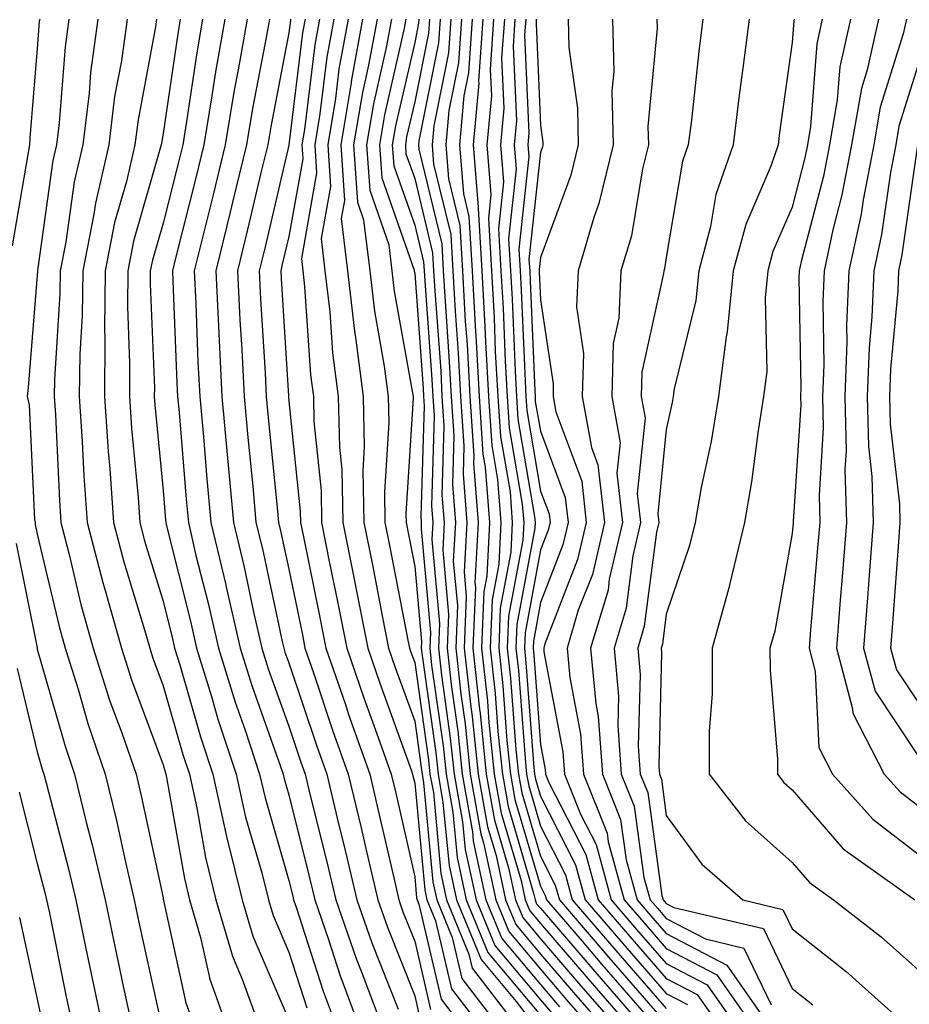
# Model space of a CAD drawing. Units: inches. Extents: x 1034483 to 1037123, y 7234538 to 7237178.
# Drawn here: x 1035287 to 1035357, y 7236974 to 7237052 of the extents above; entities that cross this region are included whole.
import ezdxf

# ---------------------------------------------------------------- set-up
doc = ezdxf.new("R2010")
doc.units = ezdxf.units.IN
doc.header["$MEASUREMENT"] = 0
doc.layers.add('Contour_10347234', color=7, linetype='Continuous', true_color=0x518335)

msp = doc.modelspace()

# ---------------------------------------------------------------- linework, layer by layer
at = {"layer": 'Contour_10347234'}
for points in [[(1035288.245, 7237051.92, 2972), (1035288.206, 7237051.754, 2972), (1035288.05, 7237049.596, 2972), (1035287.464, 7237042.496, 2972), (1035287.425, 7237041.92, 2972), (1035287.308, 7237041.168, 2972), (1035286.058, 7237033.902, 2972)], [(1035290.55, 7237051.92, 2973), (1035290.257, 7237049.713, 2973), (1035289.788, 7237043.668, 2973), (1035289.573, 7237041.92, 2973), (1035289.3, 7237040.68, 2973), (1035288.069, 7237031.949, 2973), (1035288.069, 7237031.901, 2973), (1035288.05, 7237031.578, 2973), (1035287.327, 7237022.643, 2973), (1035287.249, 7237021.92, 2973), (1035287.405, 7237021.276, 2973), (1035287.835, 7237012.145, 2973), (1035287.874, 7237011.92, 2973), (1035287.894, 7237011.764, 2973), (1035288.05, 7237010.983, 2973), (1035289.788, 7237003.658, 2973), (1035290.276, 7237001.92, 2973), (1035291.292, 7236998.678, 2973), (1035292.073, 7236995.943, 2973), (1035293.46, 7236991.92, 2973), (1035294.359, 7236988.229, 2973), (1035295.062, 7236984.908, 2973), (1035295.765, 7236981.92, 2973), (1035296.155, 7236980.026, 2973), (1035297.894, 7236972.076, 2973)], [(1035292.874, 7237051.92, 2974), (1035292.288, 7237047.682, 2974), (1035292.171, 7237046.041, 2974), (1035291.663, 7237041.92, 2974), (1035290.98, 7237038.99, 2974), (1035290.316, 7237034.186, 2974), (1035289.866, 7237031.92, 2974), (1035289.847, 7237030.123, 2974), (1035289.417, 7237023.277, 2974), (1035289.398, 7237021.92, 2974), (1035289.495, 7237020.475, 2974), (1035289.808, 7237013.668, 2974), (1035289.925, 7237011.92, 2974), (1035290.589, 7237009.371, 2974), (1035291.526, 7237005.406, 2974), (1035292.503, 7237001.92, 2974), (1035293.831, 7236997.711, 2974), (1035294.769, 7236995.201, 2974), (1035295.901, 7236991.92, 2974), (1035296.312, 7236990.182, 2974), (1035298.05, 7236982.076, 2974), (1035298.069, 7236981.94, 2974), (1035298.089, 7236981.92, 2974), (1035298.089, 7236981.881, 2974), (1035299.847, 7236973.727, 2974), (1035300.511, 7236971.92, 2974)], [(1035295.198, 7237051.92, 2975), (1035294.749, 7237048.61, 2975), (1035294.202, 7237045.758, 2975), (1035293.734, 7237041.92, 2975), (1035292.679, 7237037.301, 2975), (1035292.542, 7237036.422, 2975), (1035291.663, 7237031.92, 2975), (1035291.624, 7237028.356, 2975), (1035291.429, 7237025.289, 2975), (1035291.39, 7237021.92, 2975), (1035291.624, 7237018.346, 2975), (1035291.761, 7237015.621, 2975), (1035292.015, 7237011.92, 2975), (1035293.265, 7237007.145, 2975), (1035293.46, 7237006.5, 2975), (1035294.749, 7237001.92, 2975), (1035295.55, 7236999.41, 2975), (1035298.05, 7236992.643, 2975), (1035298.206, 7236992.086, 2975), (1035298.265, 7236991.92, 2975), (1035298.323, 7236991.647, 2975), (1035299.749, 7236983.619, 2975), (1035300.159, 7236981.92, 2975), (1035301.038, 7236978.932, 2975), (1035301.761, 7236975.621, 2975), (1035303.089, 7236971.92, 2975)], [(1035297.523, 7237051.92, 2976), (1035297.444, 7237051.305, 2976), (1035296.058, 7237043.912, 2976), (1035295.804, 7237041.92, 2976), (1035295.14, 7237039.02, 2976), (1035294.202, 7237035.758, 2976), (1035293.46, 7237031.92, 2976), (1035293.401, 7237027.272, 2976), (1035293.421, 7237026.539, 2976), (1035293.382, 7237021.92, 2976), (1035293.675, 7237017.545, 2976), (1035293.812, 7237016.168, 2976), (1035294.105, 7237011.92, 2976), (1035294.925, 7237008.795, 2976), (1035296.585, 7237003.395, 2976), (1035296.995, 7237001.92, 2976), (1035297.249, 7237001.119, 2976), (1035298.05, 7236998.942, 2976), (1035299.612, 7236993.483, 2976), (1035300.14, 7236991.92, 2976), (1035300.726, 7236989.244, 2976), (1035301.429, 7236985.289, 2976), (1035302.249, 7236981.92, 2976), (1035303.558, 7236977.438, 2976), (1035304.339, 7236975.631, 2976), (1035305.687, 7236971.92, 2976)], [(1035299.417, 7237051.92, 2977), (1035299.222, 7237050.758, 2977), (1035298.05, 7237042.818, 2977), (1035297.913, 7237042.057, 2977), (1035297.894, 7237041.92, 2977), (1035295.706, 7237034.264, 2977), (1035295.237, 7237031.92, 2977), (1035295.218, 7237029.088, 2977), (1035295.394, 7237024.576, 2977), (1035295.374, 7237021.92, 2977), (1035295.53, 7237019.41, 2977), (1035296.058, 7237013.912, 2977), (1035296.194, 7237011.92, 2977), (1035296.585, 7237010.455, 2977), (1035298.05, 7237005.66, 2977), (1035298.792, 7237002.662, 2977), (1035298.968, 7237001.92, 2977), (1035299.378, 7237000.592, 2977), (1035301.019, 7236994.879, 2977), (1035301.995, 7236991.92, 2977), (1035303.089, 7236986.959, 2977), (1035303.128, 7236986.842, 2977), (1035304.339, 7236981.92, 2977), (1035305.179, 7236979.049, 2977), (1035308.05, 7236972.389, 2977)], [(1035301.194, 7237051.92, 2978), (1035300.726, 7237049.244, 2978), (1035299.925, 7237043.795, 2978), (1035299.612, 7237041.92, 2978), (1035299.3, 7237040.66, 2978), (1035298.05, 7237035.709, 2978), (1035297.21, 7237032.76, 2978), (1035297.034, 7237031.92, 2978), (1035297.034, 7237030.895, 2978), (1035297.366, 7237022.604, 2978), (1035297.347, 7237021.92, 2978), (1035297.405, 7237021.276, 2978), (1035298.05, 7237014.449, 2978), (1035298.245, 7237012.115, 2978), (1035298.265, 7237011.92, 2978), (1035298.323, 7237011.647, 2978), (1035300.218, 7237004.078, 2978), (1035300.706, 7237001.92, 2978), (1035301.898, 7236998.072, 2978), (1035302.405, 7236996.276, 2978), (1035303.87, 7236991.92, 2978), (1035304.612, 7236988.492, 2978), (1035305.901, 7236984.068, 2978), (1035306.429, 7236981.92, 2978), (1035306.8, 7236980.67, 2978), (1035308.05, 7236977.76, 2978), (1035309.476, 7236973.346, 2978)], [(1035302.952, 7237051.92, 2979), (1035302.23, 7237047.74, 2979), (1035301.937, 7237045.817, 2979), (1035301.292, 7237041.92, 2979), (1035300.667, 7237039.303, 2979), (1035299.046, 7237032.916, 2979), (1035298.792, 7237031.92, 2979), (1035298.831, 7237031.129, 2979), (1035299.144, 7237023.014, 2979), (1035299.202, 7237021.92, 2979), (1035299.319, 7237020.66, 2979), (1035299.886, 7237013.756, 2979), (1035300.062, 7237011.92, 2979), (1035300.667, 7237009.293, 2979), (1035301.624, 7237005.494, 2979), (1035302.444, 7237001.92, 2979), (1035303.773, 7236997.643, 2979), (1035304.573, 7236995.397, 2979), (1035305.726, 7236991.92, 2979), (1035306.155, 7236990.026, 2979), (1035308.05, 7236983.453, 2979), (1035308.362, 7236982.223, 2979), (1035308.421, 7236981.92, 2979), (1035308.636, 7236981.344, 2979), (1035310.784, 7236974.654, 2979), (1035311.819, 7236971.92, 2979)], [(1035304.73, 7237051.92, 2980), (1035304.026, 7237047.897, 2980), (1035303.714, 7237046.266, 2980), (1035302.991, 7237041.92, 2980), (1035302.034, 7237037.945, 2980), (1035301.331, 7237035.201, 2980), (1035300.511, 7237031.92, 2980), (1035300.648, 7237029.322, 2980), (1035300.823, 7237024.693, 2980), (1035300.96, 7237021.92, 2980), (1035301.253, 7237018.717, 2980), (1035301.526, 7237015.397, 2980), (1035301.859, 7237011.92, 2980), (1035303.03, 7237006.949, 2980), (1035303.03, 7237006.901, 2980), (1035304.183, 7237001.92, 2980), (1035305.101, 7236998.961, 2980), (1035307.366, 7236992.594, 2980), (1035307.601, 7236991.92, 2980), (1035307.679, 7236991.549, 2980), (1035308.05, 7236990.27, 2980), (1035309.71, 7236983.58, 2980), (1035310.101, 7236981.92, 2980), (1035311.194, 7236978.776, 2980), (1035312.093, 7236975.973, 2980), (1035313.616, 7236971.92, 2980)], [(1035306.507, 7237051.92, 2981), (1035306.175, 7237050.035, 2981), (1035305.159, 7237044.811, 2981), (1035304.671, 7237041.92, 2981), (1035303.597, 7237037.467, 2981), (1035303.382, 7237036.578, 2981), (1035302.249, 7237031.92, 2981), (1035302.464, 7237027.516, 2981), (1035302.503, 7237026.373, 2981), (1035302.718, 7237021.92, 2981), (1035303.167, 7237017.037, 2981), (1035303.187, 7237016.774, 2981), (1035303.636, 7237011.92, 2981), (1035304.495, 7237008.356, 2981), (1035305.276, 7237004.693, 2981), (1035305.901, 7237001.92, 2981), (1035306.409, 7237000.289, 2981), (1035308.05, 7236995.729, 2981), (1035309.007, 7236992.877, 2981), (1035309.339, 7236991.92, 2981), (1035309.749, 7236990.221, 2981), (1035311.058, 7236984.938, 2981), (1035311.78, 7236981.92, 2981), (1035313.401, 7236977.262, 2981), (1035313.851, 7236976.119, 2981), (1035315.433, 7236971.92, 2981)], [(1035308.187, 7237051.92, 2982), (1035308.167, 7237051.803, 2982), (1035308.05, 7237050.826, 2982), (1035306.605, 7237043.365, 2982), (1035306.37, 7237041.92, 2982), (1035305.823, 7237039.693, 2982), (1035304.769, 7237035.201, 2982), (1035303.968, 7237031.92, 2982), (1035304.144, 7237028.024, 2982), (1035304.3, 7237025.67, 2982), (1035304.495, 7237021.92, 2982), (1035304.788, 7237018.658, 2982), (1035305.179, 7237014.801, 2982), (1035305.433, 7237011.92, 2982), (1035305.941, 7237009.811, 2982), (1035307.523, 7237002.447, 2982), (1035307.64, 7237001.92, 2982), (1035307.737, 7237001.608, 2982), (1035308.05, 7237000.748, 2982), (1035310.276, 7236994.137, 2982), (1035311.058, 7236991.92, 2982), (1035311.995, 7236987.965, 2982), (1035312.425, 7236986.285, 2982), (1035313.441, 7236981.92, 2982), (1035314.632, 7236978.502, 2982), (1035316.741, 7236973.229, 2982)], [(1035309.339, 7237051.92, 2983), (1035309.144, 7237050.836, 2983), (1035308.05, 7237041.92, 2983), (1035308.05, 7237041.901, 2983), (1035306.155, 7237033.824, 2983), (1035305.687, 7237031.92, 2983), (1035305.784, 7237029.664, 2983), (1035306.155, 7237023.815, 2983), (1035306.253, 7237021.92, 2983), (1035306.409, 7237020.27, 2983), (1035307.151, 7237012.818, 2983), (1035307.23, 7237011.92, 2983), (1035307.386, 7237011.256, 2983), (1035308.05, 7237008.199, 2983), (1035309.124, 7237002.985, 2983), (1035309.319, 7237001.92, 2983), (1035310.003, 7236999.977, 2983), (1035311.526, 7236995.406, 2983), (1035312.757, 7236991.92, 2983), (1035313.792, 7236987.652, 2983), (1035314.222, 7236985.758, 2983), (1035315.12, 7236981.92, 2983), (1035315.882, 7236979.742, 2983), (1035318.05, 7236974.293, 2983), (1035318.499, 7236972.369, 2983)], [(1035310.472, 7237051.92, 2984), (1035310.101, 7237049.869, 2984), (1035309.28, 7237043.16, 2984), (1035309.085, 7237041.92, 2984), (1035309.163, 7237040.817, 2984), (1035308.05, 7237034.654, 2984), (1035307.523, 7237032.438, 2984), (1035307.405, 7237031.92, 2984), (1035307.425, 7237031.305, 2984), (1035308.011, 7237021.959, 2984), (1035308.011, 7237021.891, 2984), (1035308.05, 7237021.549, 2984), (1035308.948, 7237012.818, 2984), (1035308.968, 7237011.92, 2984), (1035309.202, 7237010.777, 2984), (1035310.511, 7237004.371, 2984), (1035310.999, 7237001.92, 2984), (1035312.542, 7236997.438, 2984), (1035312.796, 7236996.666, 2984), (1035314.476, 7236991.92, 2984), (1035315.159, 7236989.029, 2984), (1035316.409, 7236983.57, 2984), (1035316.78, 7236981.92, 2984), (1035317.112, 7236980.983, 2984), (1035318.05, 7236978.639, 2984), (1035319.319, 7236973.199, 2984)], [(1035311.624, 7237051.92, 2985), (1035311.077, 7237048.902, 2985), (1035310.511, 7237044.391, 2985), (1035310.101, 7237041.92, 2985), (1035310.257, 7237039.713, 2985), (1035309.046, 7237032.906, 2985), (1035309.163, 7237031.92, 2985), (1035309.3, 7237030.67, 2985), (1035309.769, 7237023.639, 2985), (1035310.003, 7237021.92, 2985), (1035310.042, 7237019.938, 2985), (1035310.609, 7237014.469, 2985), (1035310.648, 7237011.92, 2985), (1035311.292, 7237008.678, 2985), (1035311.898, 7237005.758, 2985), (1035312.659, 7237001.92, 2985), (1035314.046, 7236997.906, 2985), (1035315.159, 7236994.82, 2985), (1035316.175, 7236991.92, 2985), (1035316.546, 7236990.406, 2985), (1035318.05, 7236983.756, 2985), (1035318.206, 7236982.076, 2985), (1035318.245, 7236981.92, 2985), (1035318.382, 7236981.588, 2985), (1035320.159, 7236974.02, 2985), (1035321.761, 7236971.92, 2985)], [(1035312.776, 7237051.92, 2986), (1035312.034, 7237047.936, 2986), (1035311.761, 7237045.621, 2986), (1035311.136, 7237041.92, 2986), (1035311.37, 7237038.61, 2986), (1035310.628, 7237034.498, 2986), (1035310.921, 7237031.92, 2986), (1035311.312, 7237028.658, 2986), (1035311.526, 7237025.397, 2986), (1035311.976, 7237021.92, 2986), (1035312.073, 7237017.906, 2986), (1035312.249, 7237016.119, 2986), (1035312.327, 7237011.92, 2986), (1035313.284, 7237007.154, 2986), (1035313.401, 7237006.578, 2986), (1035314.319, 7237001.92, 2986), (1035315.276, 7236999.147, 2986), (1035317.796, 7236992.184, 2986), (1035317.874, 7236991.92, 2986), (1035317.913, 7236991.783, 2986), (1035318.05, 7236991.188, 2986), (1035318.851, 7236982.721, 2986), (1035319.026, 7236981.92, 2986), (1035319.71, 7236980.26, 2986), (1035320.98, 7236974.85, 2986), (1035323.226, 7236971.92, 2986)], [(1035313.909, 7237051.92, 2987), (1035312.991, 7237046.969, 2987), (1035312.991, 7237046.852, 2987), (1035312.171, 7237041.92, 2987), (1035312.464, 7237037.506, 2987), (1035312.21, 7237036.08, 2987), (1035312.698, 7237031.92, 2987), (1035313.265, 7237027.125, 2987), (1035313.343, 7237026.617, 2987), (1035313.968, 7237021.92, 2987), (1035314.046, 7237017.916, 2987), (1035313.929, 7237016.041, 2987), (1035314.007, 7237011.92, 2987), (1035314.691, 7237008.551, 2987), (1035315.472, 7237004.498, 2987), (1035315.98, 7237001.92, 2987), (1035316.507, 7237000.387, 2987), (1035318.05, 7236996.129, 2987), (1035318.577, 7236992.438, 2987), (1035318.636, 7236991.92, 2987), (1035318.753, 7236991.217, 2987), (1035319.495, 7236983.365, 2987), (1035319.808, 7236981.92, 2987), (1035321.038, 7236978.932, 2987), (1035321.8, 7236975.67, 2987), (1035324.691, 7236971.92, 2987)], [(1035315.062, 7237051.92, 2988), (1035314.378, 7237048.248, 2988), (1035313.89, 7237046.08, 2988), (1035313.187, 7237041.92, 2988), (1035313.499, 7237037.369, 2988), (1035313.987, 7237035.973, 2988), (1035314.476, 7237031.92, 2988), (1035314.847, 7237028.717, 2988), (1035315.628, 7237024.332, 2988), (1035315.941, 7237021.92, 2988), (1035315.999, 7237019.86, 2988), (1035315.648, 7237014.332, 2988), (1035315.687, 7237011.92, 2988), (1035316.077, 7237009.947, 2988), (1035317.542, 7237002.418, 2988), (1035317.64, 7237001.92, 2988), (1035317.757, 7237001.617, 2988), (1035318.05, 7237000.797, 2988), (1035319.144, 7236993.024, 2988), (1035319.261, 7236991.92, 2988), (1035319.534, 7236990.445, 2988), (1035320.14, 7236984.01, 2988), (1035320.589, 7236981.92, 2988), (1035322.366, 7236977.604, 2988), (1035322.62, 7236976.49, 2988), (1035326.136, 7236971.92, 2988)], [(1035316.214, 7237051.92, 2989), (1035315.784, 7237049.654, 2989), (1035314.769, 7237045.201, 2989), (1035314.222, 7237041.92, 2989), (1035314.476, 7237038.336, 2989), (1035315.999, 7237033.971, 2989), (1035316.234, 7237031.92, 2989), (1035316.429, 7237030.299, 2989), (1035317.913, 7237022.057, 2989), (1035317.933, 7237021.92, 2989), (1035317.933, 7237021.803, 2989), (1035317.347, 7237012.613, 2989), (1035317.366, 7237011.92, 2989), (1035317.484, 7237011.354, 2989), (1035318.05, 7237008.424, 2989), (1035318.597, 7237002.457, 2989), (1035318.577, 7237001.92, 2989), (1035318.636, 7237001.334, 2989), (1035319.73, 7236993.6, 2989), (1035319.905, 7236991.92, 2989), (1035320.296, 7236989.664, 2989), (1035320.784, 7236984.645, 2989), (1035321.37, 7236981.92, 2989), (1035323.323, 7236977.184, 2989), (1035326.116, 7236973.854, 2989), (1035327.601, 7236971.92, 2989)], [(1035317.347, 7237051.92, 2990), (1035317.191, 7237051.061, 2990), (1035315.648, 7237044.322, 2990), (1035315.257, 7237041.92, 2990), (1035315.433, 7237039.303, 2990), (1035318.011, 7237031.959, 2990), (1035318.011, 7237031.891, 2990), (1035318.05, 7237031.715, 2990), (1035318.714, 7237022.584, 2990), (1035318.753, 7237021.92, 2990), (1035318.792, 7237021.178, 2990), (1035318.538, 7237012.418, 2990), (1035318.577, 7237011.92, 2990), (1035318.558, 7237011.412, 2990), (1035319.3, 7237003.18, 2990), (1035319.261, 7237001.92, 2990), (1035319.398, 7237000.563, 2990), (1035320.316, 7236994.176, 2990), (1035320.55, 7236991.92, 2990), (1035321.077, 7236988.893, 2990), (1035321.429, 7236985.289, 2990), (1035322.151, 7236981.92, 2990), (1035323.87, 7236977.74, 2990), (1035328.05, 7236972.76, 2990)], [(1035318.382, 7237051.92, 2991), (1035318.362, 7237051.608, 2991), (1035318.05, 7237050.074, 2991), (1035316.526, 7237043.434, 2991), (1035316.273, 7237041.92, 2991), (1035316.39, 7237040.26, 2991), (1035318.05, 7237035.553, 2991), (1035318.753, 7237032.623, 2991), (1035318.792, 7237031.92, 2991), (1035318.851, 7237031.129, 2991), (1035319.417, 7237023.277, 2991), (1035319.495, 7237021.92, 2991), (1035319.593, 7237020.387, 2991), (1035319.378, 7237013.248, 2991), (1035319.495, 7237011.92, 2991), (1035319.417, 7237010.553, 2991), (1035320.023, 7237003.893, 2991), (1035319.944, 7237001.92, 2991), (1035320.179, 7236999.791, 2991), (1035320.882, 7236994.762, 2991), (1035321.194, 7236991.92, 2991), (1035321.859, 7236988.111, 2991), (1035322.073, 7236985.934, 2991), (1035322.933, 7236981.92, 2991), (1035324.417, 7236978.297, 2991), (1035328.05, 7236973.981, 2991), (1035329.007, 7236972.867, 2991)], [(1035319.222, 7237051.92, 2992), (1035319.144, 7237050.817, 2992), (1035318.05, 7237045.338, 2992), (1035317.405, 7237042.555, 2992), (1035317.308, 7237041.92, 2992), (1035317.347, 7237041.227, 2992), (1035318.05, 7237039.254, 2992), (1035319.476, 7237033.346, 2992), (1035319.554, 7237031.92, 2992), (1035319.651, 7237030.318, 2992), (1035320.12, 7237023.981, 2992), (1035320.218, 7237021.92, 2992), (1035320.374, 7237019.596, 2992), (1035320.218, 7237014.088, 2992), (1035320.394, 7237011.92, 2992), (1035320.276, 7237009.703, 2992), (1035320.726, 7237004.606, 2992), (1035320.628, 7237001.92, 2992), (1035320.941, 7236999.029, 2992), (1035321.468, 7236995.338, 2992), (1035321.819, 7236991.92, 2992), (1035322.64, 7236987.33, 2992), (1035322.698, 7236986.578, 2992), (1035323.714, 7236981.92, 2992), (1035324.984, 7236978.854, 2992), (1035328.05, 7236975.192, 2992), (1035329.554, 7236973.434, 2992)], [(1035320.081, 7237051.92, 2993), (1035319.944, 7237050.026, 2993), (1035318.382, 7237042.252, 2993), (1035318.362, 7237041.92, 2993), (1035318.382, 7237041.588, 2993), (1035320.198, 7237034.068, 2993), (1035320.316, 7237031.92, 2993), (1035320.472, 7237029.508, 2993), (1035320.804, 7237024.684, 2993), (1035320.96, 7237021.92, 2993), (1035321.175, 7237018.805, 2993), (1035321.058, 7237014.928, 2993), (1035321.292, 7237011.92, 2993), (1035321.116, 7237008.844, 2993), (1035321.448, 7237005.318, 2993), (1035321.312, 7237001.92, 2993), (1035321.722, 7236998.258, 2993), (1035322.054, 7236995.914, 2993), (1035322.464, 7236991.92, 2993), (1035323.304, 7236987.174, 2993), (1035323.519, 7236986.451, 2993), (1035324.495, 7236981.92, 2993), (1035325.53, 7236979.401, 2993), (1035328.05, 7236976.402, 2993), (1035330.12, 7236973.99, 2993), (1035331.917, 7236971.92, 2993)], [(1035320.921, 7237051.92, 2994), (1035320.745, 7237049.235, 2994), (1035319.573, 7237043.443, 2994), (1035319.437, 7237041.92, 2994), (1035319.554, 7237040.406, 2994), (1035320.921, 7237034.791, 2994), (1035321.077, 7237031.92, 2994), (1035321.273, 7237028.697, 2994), (1035321.507, 7237025.377, 2994), (1035321.702, 7237021.92, 2994), (1035321.956, 7237018.014, 2994), (1035321.898, 7237015.768, 2994), (1035322.191, 7237011.92, 2994), (1035321.976, 7237007.985, 2994), (1035322.151, 7237006.031, 2994), (1035321.995, 7237001.92, 2994), (1035322.484, 7236997.486, 2994), (1035322.62, 7236996.49, 2994), (1035323.109, 7236991.92, 2994), (1035323.851, 7236987.721, 2994), (1035324.515, 7236985.455, 2994), (1035325.276, 7236981.92, 2994), (1035326.077, 7236979.957, 2994), (1035328.05, 7236977.613, 2994), (1035330.687, 7236974.547, 2994), (1035332.972, 7236971.92, 2994)], [(1035321.78, 7237051.92, 2995), (1035321.526, 7237048.434, 2995), (1035320.765, 7237044.645, 2995), (1035320.53, 7237041.92, 2995), (1035320.745, 7237039.225, 2995), (1035321.644, 7237035.514, 2995), (1035321.859, 7237031.92, 2995), (1035322.073, 7237027.887, 2995), (1035322.21, 7237026.08, 2995), (1035322.444, 7237021.92, 2995), (1035322.757, 7237017.223, 2995), (1035322.737, 7237016.598, 2995), (1035323.109, 7237011.92, 2995), (1035322.835, 7237007.135, 2995), (1035322.874, 7237006.744, 2995), (1035322.679, 7237001.92, 2995), (1035323.206, 7236997.086, 2995), (1035323.245, 7236996.735, 2995), (1035323.734, 7236991.92, 2995), (1035324.398, 7236988.258, 2995), (1035325.511, 7236984.459, 2995), (1035326.058, 7236981.92, 2995), (1035326.644, 7236980.514, 2995), (1035328.05, 7236978.824, 2995), (1035331.234, 7236975.113, 2995), (1035334.026, 7236971.92, 2995)], [(1035322.62, 7237051.92, 2996), (1035322.327, 7237047.643, 2996), (1035321.956, 7237045.836, 2996), (1035321.605, 7237041.92, 2996), (1035321.937, 7237038.043, 2996), (1035322.366, 7237036.236, 2996), (1035322.62, 7237031.92, 2996), (1035322.894, 7237027.076, 2996), (1035322.913, 7237026.783, 2996), (1035323.187, 7237021.92, 2996), (1035323.48, 7237017.35, 2996), (1035323.655, 7237016.315, 2996), (1035324.007, 7237011.92, 2996), (1035323.773, 7237007.643, 2996), (1035323.538, 7237006.422, 2996), (1035323.362, 7237001.92, 2996), (1035323.831, 7236997.701, 2996), (1035323.948, 7236996.012, 2996), (1035324.378, 7236991.92, 2996), (1035324.925, 7236988.805, 2996), (1035326.507, 7236983.463, 2996), (1035326.839, 7236981.92, 2996), (1035327.191, 7236981.061, 2996), (1035328.05, 7236980.045, 2996), (1035331.8, 7236975.67, 2996), (1035335.062, 7236971.92, 2996)], [(1035323.48, 7237051.92, 2997), (1035323.128, 7237046.998, 2997), (1035323.148, 7237046.832, 2997), (1035322.698, 7237041.92, 2997), (1035323.109, 7237036.969, 2997), (1035323.089, 7237036.881, 2997), (1035323.382, 7237031.92, 2997), (1035323.636, 7237027.496, 2997), (1035323.675, 7237026.285, 2997), (1035323.929, 7237021.92, 2997), (1035324.183, 7237018.043, 2997), (1035324.632, 7237015.328, 2997), (1035324.905, 7237011.92, 2997), (1035324.73, 7237008.6, 2997), (1035324.202, 7237005.768, 2997), (1035324.046, 7237001.92, 2997), (1035324.437, 7236998.317, 2997), (1035324.671, 7236995.299, 2997), (1035325.023, 7236991.92, 2997), (1035325.472, 7236989.352, 2997), (1035327.503, 7236982.467, 2997), (1035327.62, 7236981.92, 2997), (1035327.737, 7236981.617, 2997), (1035328.05, 7236981.256, 2997), (1035332.366, 7236976.227, 2997), (1035336.116, 7236971.92, 2997)], [(1035324.319, 7237051.92, 2998), (1035324.046, 7237047.916, 2998), (1035324.144, 7237045.836, 2998), (1035323.792, 7237041.92, 2998), (1035324.105, 7237037.975, 2998), (1035323.909, 7237036.07, 2998), (1035324.144, 7237031.92, 2998), (1035324.359, 7237028.219, 2998), (1035324.456, 7237025.504, 2998), (1035324.671, 7237021.92, 2998), (1035324.866, 7237018.736, 2998), (1035325.628, 7237014.352, 2998), (1035325.804, 7237011.92, 2998), (1035325.687, 7237009.547, 2998), (1035324.847, 7237005.113, 2998), (1035324.73, 7237001.92, 2998), (1035325.062, 7236998.932, 2998), (1035325.374, 7236994.586, 2998), (1035325.667, 7236991.92, 2998), (1035326.019, 7236989.889, 2998), (1035328.05, 7236983.004, 2998), (1035328.421, 7236982.281, 2998), (1035328.519, 7236981.92, 2998), (1035331.351, 7236978.629, 2998), (1035332.913, 7236976.793, 2998), (1035337.171, 7236971.92, 2998)], [(1035325.179, 7237051.92, 2999), (1035324.964, 7237048.834, 2999), (1035325.14, 7237044.84, 2999), (1035324.866, 7237041.92, 2999), (1035325.101, 7237038.981, 2999), (1035324.71, 7237035.26, 2999), (1035324.905, 7237031.92, 2999), (1035325.081, 7237028.942, 2999), (1035325.237, 7237024.723, 2999), (1035325.394, 7237021.92, 2999), (1035325.569, 7237019.43, 2999), (1035326.605, 7237013.365, 2999), (1035326.722, 7237011.92, 2999), (1035326.644, 7237010.504, 2999), (1035325.511, 7237004.459, 2999), (1035325.413, 7237001.92, 2999), (1035325.667, 7236999.547, 2999), (1035326.097, 7236993.873, 2999), (1035326.292, 7236991.92, 2999), (1035326.566, 7236990.436, 2999), (1035328.05, 7236985.387, 2999), (1035329.222, 7236983.092, 2999), (1035329.554, 7236981.92, 2999), (1035333.48, 7236977.34, 2999), (1035338.05, 7236972.106, 2999)], [(1035326.019, 7237051.92, 3000), (1035325.882, 7237049.742, 3000), (1035326.136, 7237043.844, 3000), (1035325.96, 7237041.92, 3000), (1035326.116, 7237039.986, 3000), (1035325.511, 7237034.449, 3000), (1035325.667, 7237031.92, 3000), (1035325.804, 7237029.664, 3000), (1035326.038, 7237023.942, 3000), (1035326.136, 7237021.92, 3000), (1035326.253, 7237020.133, 3000), (1035327.581, 7237012.389, 3000), (1035327.62, 7237011.92, 3000), (1035327.601, 7237011.461, 3000), (1035326.175, 7237003.805, 3000), (1035326.097, 7237001.92, 3000), (1035326.292, 7237000.162, 3000), (1035326.819, 7236993.16, 3000), (1035326.937, 7236991.92, 3000), (1035327.112, 7236990.973, 3000), (1035328.05, 7236987.779, 3000), (1035330.042, 7236983.902, 3000), (1035330.569, 7236981.92, 3000), (1035334.026, 7236977.897, 3000), (1035338.05, 7236973.297, 3000)], [(1035326.878, 7237051.92, 3001), (1035326.78, 7237050.66, 3001), (1035327.132, 7237042.848, 3001), (1035327.034, 7237041.92, 3001), (1035327.112, 7237040.992, 3001), (1035326.331, 7237033.639, 3001), (1035326.429, 7237031.92, 3001), (1035326.507, 7237030.387, 3001), (1035326.819, 7237023.16, 3001), (1035326.878, 7237021.92, 3001), (1035326.956, 7237020.826, 3001), (1035328.05, 7237014.41, 3001), (1035328.734, 7237012.594, 3001), (1035328.812, 7237011.92, 3001), (1035328.655, 7237011.305, 3001), (1035328.05, 7237009.733, 3001), (1035326.819, 7237003.141, 3001), (1035326.78, 7237001.92, 3001), (1035326.898, 7237000.768, 3001), (1035327.523, 7236992.447, 3001), (1035327.581, 7236991.92, 3001), (1035327.659, 7236991.52, 3001), (1035328.05, 7236990.162, 3001), (1035330.843, 7236984.713, 3001), (1035331.605, 7236981.92, 3001), (1035334.593, 7236978.453, 3001), (1035338.05, 7236974.488, 3001), (1035339.73, 7236973.61, 3001)], [(1035327.718, 7237051.92, 3002), (1035327.698, 7237051.568, 3002), (1035328.05, 7237043.492, 3002), (1035328.245, 7237042.115, 3002), (1035328.245, 7237041.92, 3002), (1035328.206, 7237041.764, 3002), (1035328.05, 7237041.324, 3002), (1035327.132, 7237032.828, 3002), (1035327.191, 7237031.92, 3002), (1035327.23, 7237031.11, 3002), (1035327.601, 7237022.369, 3002), (1035327.62, 7237021.92, 3002), (1035327.64, 7237021.52, 3002), (1035328.05, 7237019.166, 3002), (1035330.023, 7237013.893, 3002), (1035330.237, 7237011.92, 3002), (1035329.827, 7237010.133, 3002), (1035328.05, 7237005.543, 3002), (1035327.484, 7237002.486, 3002), (1035327.464, 7237001.92, 3002), (1035327.523, 7237001.383, 3002), (1035328.05, 7236994.264, 3002), (1035328.421, 7236992.291, 3002), (1035328.46, 7236991.92, 3002), (1035328.714, 7236991.256, 3002), (1035331.663, 7236985.524, 3002), (1035332.64, 7236981.92, 3002), (1035335.14, 7236979.01, 3002), (1035338.05, 7236975.68, 3002), (1035340.511, 7236974.391, 3002), (1035342.249, 7236971.92, 3002)], [(1035330.237, 7237051.92, 3003), (1035330.296, 7237049.674, 3003), (1035330.98, 7237044.85, 3003), (1035331.038, 7237041.92, 3003), (1035330.452, 7237039.518, 3003), (1035328.05, 7237032.975, 3003), (1035327.952, 7237032.027, 3003), (1035327.952, 7237031.92, 3003), (1035327.952, 7237031.832, 3003), (1035328.05, 7237029.606, 3003), (1035329.066, 7237022.936, 3003), (1035329.046, 7237021.92, 3003), (1035329.261, 7237020.719, 3003), (1035331.331, 7237015.192, 3003), (1035331.683, 7237011.92, 3003), (1035330.999, 7237008.961, 3003), (1035328.401, 7237002.272, 3003), (1035328.304, 7237001.92, 3003), (1035328.323, 7237001.647, 3003), (1035329.827, 7236993.697, 3003), (1035329.964, 7236991.92, 3003), (1035331.234, 7236988.736, 3003), (1035332.464, 7236986.334, 3003), (1035333.675, 7236981.92, 3003), (1035335.687, 7236979.567, 3003), (1035338.05, 7236976.871, 3003), (1035341.292, 7236975.172, 3003), (1035343.577, 7236971.92, 3003)], [(1035333.773, 7237051.92, 3004), (1035333.89, 7237047.75, 3004), (1035333.734, 7237046.227, 3004), (1035333.831, 7237041.92, 3004), (1035332.698, 7237037.272, 3004), (1035332.288, 7237036.158, 3004), (1035331.038, 7237031.92, 3004), (1035330.901, 7237029.059, 3004), (1035331.468, 7237025.348, 3004), (1035331.37, 7237021.92, 3004), (1035332.112, 7237017.867, 3004), (1035332.62, 7237016.49, 3004), (1035333.128, 7237011.92, 3004), (1035332.171, 7237007.789, 3004), (1035331.058, 7237004.938, 3004), (1035330.179, 7237001.92, 3004), (1035330.374, 7236999.586, 3004), (1035331.234, 7236995.104, 3004), (1035331.468, 7236991.92, 3004), (1035333.343, 7236987.213, 3004), (1035333.441, 7236986.529, 3004), (1035334.71, 7236981.92, 3004), (1035336.253, 7236980.123, 3004), (1035338.05, 7236978.063, 3004), (1035342.073, 7236975.953, 3004), (1035344.905, 7236971.92, 3004)], [(1035337.308, 7237051.92, 3005), (1035337.327, 7237051.197, 3005), (1035336.585, 7237043.375, 3005), (1035336.624, 7237041.92, 3005), (1035336.155, 7237040.035, 3005), (1035335.276, 7237034.703, 3005), (1035334.437, 7237031.92, 3005), (1035334.28, 7237028.151, 3005), (1035333.831, 7237026.129, 3005), (1035333.714, 7237021.92, 3005), (1035334.378, 7237018.248, 3005), (1035334.124, 7237015.836, 3005), (1035334.573, 7237011.92, 3005), (1035333.519, 7237007.399, 3005), (1035333.421, 7237006.549, 3005), (1035332.034, 7237001.92, 3005), (1035332.444, 7236997.526, 3005), (1035332.64, 7236996.5, 3005), (1035332.972, 7236991.92, 3005), (1035334.417, 7236988.297, 3005), (1035334.866, 7236985.104, 3005), (1035335.726, 7236981.92, 3005), (1035336.8, 7236980.67, 3005), (1035338.05, 7236979.244, 3005), (1035342.874, 7236976.735, 3005), (1035346.214, 7236971.92, 3005)], [(1035340.96, 7237051.92, 3006), (1035340.628, 7237049.342, 3006), (1035340.042, 7237043.902, 3006), (1035339.788, 7237041.92, 3006), (1035339.339, 7237040.621, 3006), (1035338.05, 7237032.985, 3006), (1035337.894, 7237032.076, 3006), (1035337.855, 7237031.92, 3006), (1035337.835, 7237031.715, 3006), (1035336.116, 7237023.854, 3006), (1035336.058, 7237021.92, 3006), (1035336.37, 7237020.231, 3006), (1035335.745, 7237014.215, 3006), (1035335.999, 7237011.92, 3006), (1035335.394, 7237009.264, 3006), (1035334.866, 7237005.113, 3006), (1035333.909, 7237001.92, 3006), (1035334.261, 7236998.121, 3006), (1035334.202, 7236995.777, 3006), (1035334.476, 7236991.92, 3006), (1035335.491, 7236989.371, 3006), (1035336.273, 7236983.688, 3006), (1035336.761, 7236981.92, 3006), (1035337.366, 7236981.227, 3006), (1035338.05, 7236980.436, 3006), (1035341.155, 7236978.824, 3006), (1035344.222, 7236978.092, 3006), (1035346.39, 7236973.57, 3006)], [(1035344.632, 7237051.92, 3007), (1035344.144, 7237048.014, 3007), (1035343.87, 7237046.09, 3007), (1035343.362, 7237041.92, 3007), (1035341.995, 7237037.975, 3007), (1035341.566, 7237035.436, 3007), (1035340.628, 7237031.92, 3007), (1035340.394, 7237029.567, 3007), (1035338.675, 7237022.535, 3007), (1035338.597, 7237021.92, 3007), (1035338.519, 7237021.451, 3007), (1035338.05, 7237019.293, 3007), (1035337.366, 7237012.604, 3007), (1035337.444, 7237011.92, 3007), (1035337.269, 7237011.139, 3007), (1035336.292, 7237003.668, 3007), (1035335.784, 7237001.92, 3007), (1035335.96, 7236999.84, 3007), (1035335.823, 7236994.147, 3007), (1035335.98, 7236991.92, 3007), (1035336.585, 7236990.445, 3007), (1035337.698, 7236982.272, 3007), (1035337.796, 7236981.92, 3007), (1035337.913, 7236981.783, 3007), (1035338.05, 7236981.627, 3007), (1035338.655, 7236981.315, 3007), (1035345.765, 7236979.635, 3007), (1035348.05, 7236974.879, 3007), (1035349.71, 7236973.57, 3007)], [(1035348.206, 7237051.92, 3008), (1035348.187, 7237051.793, 3008), (1035348.05, 7237050.065, 3008), (1035347.054, 7237042.906, 3008), (1035346.937, 7237041.92, 3008), (1035346.351, 7237040.221, 3008), (1035344.359, 7237035.611, 3008), (1035343.362, 7237031.92, 3008), (1035342.894, 7237027.076, 3008), (1035342.796, 7237026.666, 3008), (1035342.191, 7237021.92, 3008), (1035341.605, 7237018.356, 3008), (1035340.823, 7237014.693, 3008), (1035340.335, 7237011.92, 3008), (1035339.886, 7237010.074, 3008), (1035338.05, 7237004.635, 3008), (1035337.737, 7237002.233, 3008), (1035337.64, 7237001.92, 3008), (1035337.679, 7237001.549, 3008), (1035337.444, 7236992.516, 3008), (1035337.503, 7236991.92, 3008), (1035337.659, 7236991.52, 3008), (1035338.05, 7236988.639, 3008), (1035340.882, 7236984.752, 3008), (1035344.124, 7236981.92, 3008), (1035347.308, 7236981.168, 3008), (1035348.05, 7236979.615, 3008), (1035352.347, 7236976.217, 3008), (1035357.171, 7236971.92, 3008)], [(1035350.433, 7237051.92, 3009), (1035350.003, 7237049.967, 3009), (1035349.515, 7237043.385, 3009), (1035349.261, 7237041.92, 3009), (1035349.066, 7237040.904, 3009), (1035348.05, 7237036.988, 3009), (1035346.526, 7237033.453, 3009), (1035346.116, 7237031.92, 3009), (1035345.901, 7237029.772, 3009), (1035346.038, 7237023.922, 3009), (1035345.784, 7237021.92, 3009), (1035345.355, 7237019.225, 3009), (1035344.827, 7237015.133, 3009), (1035344.261, 7237011.92, 3009), (1035343.069, 7237006.949, 3009), (1035343.069, 7237006.901, 3009), (1035341.683, 7237001.92, 3009), (1035341.683, 7236998.287, 3009), (1035341.448, 7236995.328, 3009), (1035341.468, 7236991.92, 3009), (1035344.339, 7236988.199, 3009), (1035348.05, 7236984.889, 3009), (1035349.437, 7236983.297, 3009), (1035351.351, 7236981.92, 3009), (1035355.12, 7236978.99, 3009), (1035358.05, 7236976.393, 3009)], [(1035352.679, 7237051.92, 3010), (1035351.839, 7237048.131, 3010), (1035351.644, 7237045.514, 3010), (1035351.019, 7237041.92, 3010), (1035350.55, 7237039.43, 3010), (1035348.773, 7237032.652, 3010), (1035348.616, 7237031.92, 3010), (1035348.597, 7237031.363, 3010), (1035348.734, 7237022.604, 3010), (1035348.714, 7237021.92, 3010), (1035348.734, 7237021.246, 3010), (1035348.128, 7237011.998, 3010), (1035348.128, 7237011.852, 3010), (1035348.05, 7237011.031, 3010), (1035346.683, 7237003.287, 3010), (1035346.292, 7237001.92, 3010), (1035346.312, 7237000.172, 3010), (1035346.878, 7236993.102, 3010), (1035346.878, 7236991.92, 3010), (1035347.386, 7236991.256, 3010), (1035348.05, 7236990.66, 3010), (1035352.112, 7236985.983, 3010), (1035357.796, 7236981.92, 3010)], [(1035354.905, 7237051.92, 3011), (1035354.007, 7237047.887, 3011), (1035353.558, 7237046.412, 3011), (1035352.776, 7237041.92, 3011), (1035352.015, 7237037.955, 3011), (1035351.292, 7237035.162, 3011), (1035350.589, 7237031.92, 3011), (1035350.491, 7237029.469, 3011), (1035350.569, 7237024.44, 3011), (1035350.472, 7237021.92, 3011), (1035350.53, 7237019.43, 3011), (1035350.198, 7237014.059, 3011), (1035350.257, 7237011.92, 3011), (1035350.081, 7237009.879, 3011), (1035349.515, 7237003.385, 3011), (1035349.398, 7237001.92, 3011), (1035349.886, 7237000.074, 3011), (1035350.179, 7236994.039, 3011), (1035351.273, 7236991.92, 3011), (1035354.456, 7236988.336, 3011), (1035358.05, 7236985.592, 3011)], [(1035357.132, 7237051.92, 3012), (1035356.878, 7237050.748, 3012), (1035355.042, 7237044.918, 3012), (1035354.534, 7237041.92, 3012), (1035353.694, 7237037.565, 3012), (1035353.538, 7237036.432, 3012), (1035352.562, 7237031.92, 3012), (1035352.386, 7237027.574, 3012), (1035352.405, 7237026.285, 3012), (1035352.249, 7237021.92, 3012), (1035352.347, 7237017.613, 3012), (1035352.249, 7237016.129, 3012), (1035352.366, 7237011.92, 3012), (1035352.054, 7237007.916, 3012), (1035351.859, 7237005.738, 3012), (1035351.566, 7237001.92, 3012), (1035352.855, 7236997.106, 3012), (1035352.874, 7236996.754, 3012), (1035355.374, 7236991.92, 3012), (1035356.644, 7236990.504, 3012), (1035358.05, 7236989.43, 3012)], [(1035358.05, 7237048.219, 3013), (1035356.546, 7237043.424, 3013), (1035356.292, 7237041.92, 3013), (1035355.862, 7237039.742, 3013), (1035355.159, 7237034.811, 3013), (1035354.534, 7237031.92, 3013), (1035354.398, 7237028.258, 3013), (1035354.163, 7237025.807, 3013), (1035354.026, 7237021.92, 3013), (1035354.124, 7237017.985, 3013), (1035354.398, 7237015.572, 3013), (1035354.495, 7237011.92, 3013), (1035354.202, 7237008.063, 3013), (1035354.046, 7237005.924, 3013), (1035353.714, 7237001.92, 3013), (1035354.651, 7236998.512, 3013), (1035358.05, 7236993.404, 3013)], [(1035358.03, 7237041.91, 3014), (1035356.78, 7237033.19, 3014), (1035356.507, 7237031.92, 3014), (1035356.448, 7237030.318, 3014), (1035355.882, 7237024.098, 3014), (1035355.804, 7237021.92, 3014), (1035355.843, 7237019.723, 3014), (1035356.585, 7237013.385, 3014), (1035356.624, 7237011.92, 3014), (1035356.507, 7237010.367, 3014), (1035356.038, 7237003.922, 3014), (1035355.882, 7237001.92, 3014), (1035356.351, 7237000.211, 3014), (1035358.05, 7236997.662, 3014)], [(1035286.37, 7237010.24, 2972), (1035288.03, 7237001.94, 2972), (1035288.03, 7237001.91, 2972), (1035288.05, 7237001.852, 2972), (1035290.257, 7236994.127, 2972), (1035291.019, 7236991.92, 2972), (1035291.976, 7236987.994, 2972), (1035292.425, 7236986.285, 2972), (1035293.441, 7236981.92, 2972), (1035294.241, 7236978.102, 2972), (1035294.886, 7236975.074, 2972), (1035295.569, 7236971.92, 2972)], [(1035286.448, 7237000.309, 2971), (1035288.05, 7236993.697, 2971), (1035288.441, 7236992.32, 2971), (1035288.577, 7236991.92, 2971), (1035288.753, 7236991.217, 2971), (1035290.53, 7236984.401, 2971), (1035291.116, 7236981.92, 2971), (1035291.917, 7236978.053, 2971), (1035292.308, 7236976.168, 2971), (1035293.206, 7236971.92, 2971)], [(1035286.624, 7236990.485, 2970), (1035288.05, 7236984.801, 2970), (1035288.655, 7236982.516, 2970), (1035288.792, 7236981.92, 2970), (1035288.987, 7236980.992, 2970), (1035290.355, 7236974.225, 2970), (1035290.843, 7236971.92, 2970)], [(1035286.644, 7236980.514, 2969), (1035288.05, 7236974.039, 2969), (1035288.401, 7236972.281, 2969)]]:
    msp.add_polyline3d(points, dxfattribs=at)

doc.saveas('drawing.dxf')
